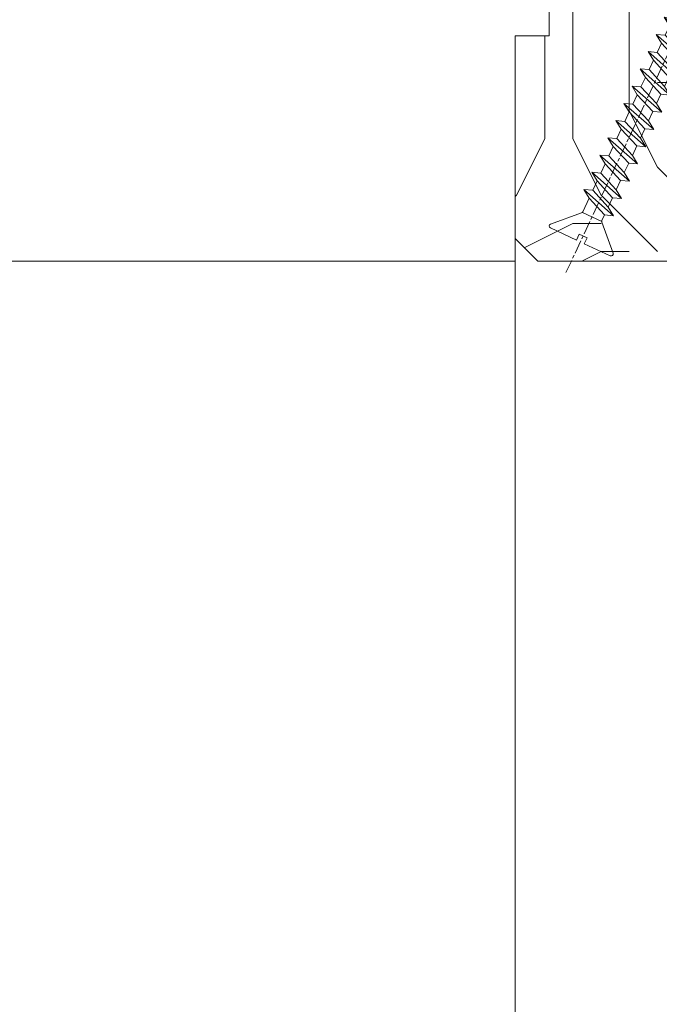
# Model space of a CAD drawing. Units: millimetres. Extents: x 0 to 437, y -14 to 612.
# Drawn here: x 322 to 350, y 198 to 241 of the extents above; entities that cross this region are included whole.
import ezdxf

# ---------------------------------------------------------------- set-up
doc = ezdxf.new("R2010")
doc.units = ezdxf.units.MM
doc.header["$PDMODE"] = 2
doc.header["$PDSIZE"] = 10
doc.linetypes.add('AM_ISO08W050', pattern=[18, 12, -1.5, 3, -1.5])
for name, color, linetype, lineweight in [('AEL-AM_7', 4, 'AM_ISO08W050', 18), ('AM_2', 6, 'Continuous', 20), ('AM_5', 3, 'Continuous', 20), ('Contour principale', 30, 'Continuous', 15), ('Contour secondaire', 5, 'Continuous', 9)]:
    doc.layers.add(name, color=color, linetype=linetype, lineweight=lineweight)
doc.styles.get("Standard").update_dxf_attribs({"font": 'arial.ttf'})
doc.dimstyles.new('MAL-ISO$0', dxfattribs={"dimtxt": 3, "dimasz": 3, "dimexe": 1, "dimexo": 1, "dimgap": 1.5, "dimtad": 1, "dimtxsty": 'Standard', "dimcen": 0, "dimclrd": 256, "dimclre": 256, "dimclrt": 3, "dimadec": 1, "dimazin": 2, "dimtp": 0.1, "dimtm": 0.1, "dimtfac": 0.71, "dimtmove": 0, "dimatfit": 3, "dimfxl": 1, "dimlwd": -1, "dimlwe": -1, "dimarcsym": 1})

# ---------------------------------------------------------------- blocks, each defined once
blk = doc.blocks.new('*D15')
at = {"layer": 'AM_5', "transparency": 16777216}
for p, q in [((342.5328154301798, 293.7000947515436), (286.9356266859932, 293.7000947515436)), ((287.9356266859932, 290.7000947515436), (287.9356266859932, 15.44075322427989)), ((318.5941506768642, 12.4407532242799), (286.9356266859932, 12.44075322427989))]:
    blk.add_line(p, q, dxfattribs=at)
for points in [[(287.4356266859932, 290.7000947515436), (288.4356266859932, 290.7000947515436), (287.9356266859932, 293.7000947515436)], [(287.4356266859932, 15.44075322427989), (288.4356266859932, 15.44075322427989), (287.9356266859932, 12.44075322427989)]]:
    blk.add_solid(points, dxfattribs=at)
at = {"layer": 'Defpoints', "color": 0, "transparency": 16777216}
for p in [(343.5328154301798, 293.7000947515436), (287.9356266859932, 12.44075322427989), (319.5941506768642, 12.4407532242799)]:
    blk.add_point(p, dxfattribs=at)
at = {"layer": 'AM_5', "color": 3, "transparency": 16777216, "insert": (283.8121614745334, 153.3289798007231), "char_height": 4, "attachment_point": 5, "rotation": 90}
blk.add_mtext('Hauteur Fond de feuillure = HO + 10 (2050)', dxfattribs=at)
blk = doc.blocks.new('*D16')
at = {"layer": 'AM_5', "transparency": 16777216}
for p, q in [((343.5320733305091, 230.7000240302585), (314.9990103337068, 230.7000240302584)), ((315.9990103337068, 227.7000240302584), (315.9990103337068, 80.44082451291897)), ((343.5320766590743, 77.44082451291897), (314.9990103337068, 77.44082451291897))]:
    blk.add_line(p, q, dxfattribs=at)
for points in [[(315.4990103337068, 227.7000240302584), (316.4990103337068, 227.7000240302584), (315.9990103337068, 230.7000240302584)], [(315.4990103337068, 80.44082451291897), (316.4990103337068, 80.44082451291897), (315.9990103337068, 77.44082451291897)]]:
    blk.add_solid(points, dxfattribs=at)
at = {"layer": 'Defpoints', "color": 0, "transparency": 16777216}
for p in [(344.5320733305091, 230.7000240302585), (315.9990103337068, 77.44082451291897), (344.5320766590743, 77.44082451291897)]:
    blk.add_point(p, dxfattribs=at)
at = {"layer": 'AM_5', "color": 3, "transparency": 16777216, "insert": (311.875545122247, 155.600103414451), "char_height": 4, "attachment_point": 5, "rotation": 90}
blk.add_mtext('Clair vitrage = HO - 246 (1794)', dxfattribs=at)
blk = doc.blocks.new('*D17')
at = {"layer": 'AM_5', "transparency": 16777216}
for p, q in [((342.5320643743572, 292.2000947515231), (300.8999101656127, 292.2000947515231)), ((301.8999101656127, 289.2000947515231), (301.8999101656128, 18.94075363609863)), ((342.5320703640074, 15.94075363609864), (300.8999101656128, 15.94075363609863))]:
    blk.add_line(p, q, dxfattribs=at)
for points in [[(301.3999101656127, 289.2000947515231), (302.3999101656127, 289.2000947515231), (301.8999101656127, 292.2000947515231)], [(301.3999101656128, 18.94075363609863), (302.3999101656128, 18.94075363609863), (301.8999101656128, 15.94075363609863)]]:
    blk.add_solid(points, dxfattribs=at)
at = {"layer": 'Defpoints', "color": 0, "transparency": 16777216}
for p in [(343.5320643743572, 292.2000947515231), (301.8999101656128, 15.94075363609863), (343.5320703640074, 15.94075363609864)]:
    blk.add_point(p, dxfattribs=at)
at = {"layer": 'AM_5', "color": 3, "transparency": 16777216, "insert": (297.7778092106332, 154.1581594804402), "char_height": 4, "attachment_point": 5, "rotation": 90}
blk.add_mtext('{\\fArial Black|b1|i0|c0|p34;\\C1;Hauteur Ouvrant : HO (2040)}', dxfattribs=at)
blk = doc.blocks.new('*D19')
at = {"layer": 'AM_5', "transparency": 16777216}
for p, q in [((342.5320638295372, 315.2000947515263), (270.7122446518761, 315.2000947515263)), ((271.7122446518761, 312.2000947515263), (271.7122446518761, 15.44075322433446)), ((318.5941506768642, 12.44075322433446), (270.7122446518761, 12.44075322433446))]:
    blk.add_line(p, q, dxfattribs=at)
for points in [[(271.2122446518761, 312.2000947515263), (272.2122446518761, 312.2000947515263), (271.7122446518761, 315.2000947515263)], [(271.2122446518761, 15.44075322433446), (272.2122446518761, 15.44075322433446), (271.7122446518761, 12.44075322433446)]]:
    blk.add_solid(points, dxfattribs=at)
at = {"layer": 'Defpoints', "color": 0, "transparency": 16777216}
for p in [(343.5320638295372, 315.2000947515263), (271.7122446518761, 12.44075322433446), (319.5941506768642, 12.44075322433446)]:
    blk.add_point(p, dxfattribs=at)
at = {"layer": 'AM_5', "color": 3, "transparency": 16777216, "insert": (267.5887794404163, 153.1862731593737), "char_height": 4, "attachment_point": 5, "rotation": 90}
blk.add_mtext('Hauteur Hors-Tout = HO + 53 (2093)', dxfattribs=at)
blk = doc.blocks.new('dtzb')
at = {"layer": 'AEL-AM_7', "color": 5}
blk.add_line((-26.88981661018624, -12.53892741162053), (444.7390526915697, 207.385226149152), dxfattribs=at)
at = {"layer": 'AM_2', "color": 5, "linetype": 'Continuous'}
for p, q in [((383.2822951963317, 160.1079671036241), (360.0653629759472, 186.5207385747017)), ((360.0653629759472, 186.5207385747017), (367.711782880142, 181.8109883424149)), ((360.7478983011242, 178.5636756328422), (360.0653629759472, 186.5207385747017)), ((376.4956925260049, 183.6286440300428), (367.7506096810248, 181.7751398459332)), ((376.4956925260049, 183.6286440300428), (378.6566154994216, 187.9993868090351)), ((387.0987070594128, 173.8389596614543), (376.4956925260049, 183.6286440300428)), ((378.6566154994216, 187.9993868090351), (385.0198895540234, 185.4353318736794)), ((392.9074884914007, 171.7868636386374), (378.6566154994216, 187.9993868090351)), ((393.7649723990035, 187.288836057789), (385.0198895540234, 185.4353318736794)), ((385.0198895540234, 185.4353318736794), (392.7726583052572, 178.2772582118305)), ((404.2675887616497, 187.2688640558881), (392.7726583052572, 178.2772582118305)), ((393.7649723990035, 187.288836057789), (397.247868022896, 189.4780350430774)), ((398.5936375158053, 182.8305655055119), (393.7649723990035, 187.288836057789)), ((401.2586306417506, 184.915186014925), (397.247868022896, 189.4780350430774)), ((397.247868022896, 189.4780350430774), (402.289169427022, 189.0955239014256)), ((408.20600522311, 190.3495863383541), (402.289169427022, 189.0955239014256)), ((402.289169427022, 189.0955239014256), (404.2675887616497, 187.2688640558881)), ((408.20600522311, 190.3495863383541), (404.2675887616497, 187.2688640558881)), ((344.7714190706756, 179.389055408039), (352.4178389748704, 174.6793051757522)), ((345.4539544005092, 171.4319924655974), (344.7714190706756, 179.389055408039)), ((367.9883512910601, 152.9762839363793), (344.7714190706756, 179.389055408039)), ((360.7478983011242, 178.5636756328422), (352.4178389748704, 174.6793051757522)), ((375.6358752921369, 164.8177173353288), (360.7478983011242, 178.5636756328422)), ((367.711782880142, 181.8109883424149), (381.2777278442081, 169.2856523674818)), ((392.7726583052572, 178.2772582118305), (392.9074884914007, 171.7868636386374)), ((352.6944073857885, 145.8446007694256), (329.477475165404, 172.2573722413763)), ((330.160010490581, 164.3003092989347), (329.477475165404, 172.2573722413763)), ((329.477475165404, 172.2573722413763), (337.1238950742554, 167.5476220087985)), ((345.4539544005092, 171.4319924655974), (337.1238950742554, 167.5476220087985)), ((337.1238950742554, 167.5476220087985), (352.0118720606115, 153.8016637118671)), ((360.3419313868653, 157.6860341686661), (345.4539544005092, 171.4319924655974)), ((352.4178389748704, 174.6793051757522), (367.3058159658831, 160.9333468785298)), ((387.0987070594128, 173.8389596614543), (381.2777278442081, 169.2856523674818)), ((381.2777278442081, 169.2856523674818), (383.2822951963317, 160.1079671036241)), ((387.0987070594128, 173.8389596614543), (392.9074884914007, 171.7868636386374)), ((322.1065195752453, 131.5812344358092), (298.8895873548609, 157.9940059071778)), ((299.5721226800379, 150.0369429653183), (298.8895873548609, 157.9940059071778)), ((298.8895873548609, 157.9940059071778), (306.5360072590556, 153.2842556751821)), ((314.1835312554758, 165.1256890738405), (321.8299511643272, 160.4159388421358)), ((314.8660665853095, 157.168626131981), (314.1835312554758, 165.1256890738405)), ((337.4004634805169, 138.7129176027629), (314.1835312554758, 165.1256890738405)), ((330.160010490581, 164.3003092989347), (321.8299511643272, 160.4159388421358)), ((321.8299511643272, 160.4159388421358), (336.7179281506833, 146.6699805446224)), ((345.0479874769371, 150.5543510017123), (330.160010490581, 164.3003092989347)), ((360.3419313868653, 157.6860341686661), (352.0118720606115, 153.8016637118671)), ((360.3419313868653, 157.6860341686661), (367.9883512910601, 152.9762839363793)), ((375.6358752921369, 164.8177173353288), (367.3058159658831, 160.9333468785298)), ((367.3058159658831, 160.9333468785298), (367.9883512910601, 152.9762839363793)), ((375.6093082586449, 164.8516808107634), (375.4625860471424, 164.7369112340057)), ((375.6358752921369, 164.8177173353288), (383.2822951963317, 160.1079671036241)), ((283.5956434495893, 150.862322740224), (291.242063353784, 146.1525725079373)), ((284.2781787747663, 142.9052597983646), (283.5956434495893, 150.862322740224)), ((306.8125756653171, 124.4495512691465), (283.5956434495893, 150.862322740224)), ((299.5721226800379, 150.0369429653183), (291.242063353784, 146.1525725079373)), ((314.4600996710506, 136.2909846680959), (299.5721226800379, 150.0369429653183)), ((314.8660665853095, 157.168626131981), (306.5360072590556, 153.2842556751821)), ((306.5360072590556, 153.2842556751821), (321.4239842454117, 139.5382973776686)), ((329.7540435716655, 143.4226678350497), (314.8660665853095, 157.168626131981)), ((345.0479874769371, 150.5543510017123), (336.7179281506833, 146.6699805446224)), ((345.0479874769371, 150.5543510017123), (352.6944073857885, 145.8446007694256)), ((352.0118720606115, 153.8016637118671), (352.6944073857885, 145.8446007694256)), ((268.3016995396611, 143.7306395735613), (275.9481194438558, 139.0208893412746)), ((268.9842348694947, 135.7735766317019), (268.3016995396611, 143.7306395735613)), ((291.5186317600455, 117.3178681021927), (268.3016995396611, 143.7306395735613)), ((284.2781787747663, 142.9052597983646), (275.9481194438558, 139.0208893412746)), ((299.1661557611224, 129.1593015014332), (284.2781787747663, 142.9052597983646)), ((291.242063353784, 146.1525725079373), (306.1300403447967, 132.4066142110059)), ((329.7540435716655, 143.4226678350497), (321.4239842454117, 139.5382973776686)), ((329.7540435716655, 143.4226678350497), (337.4004634805169, 138.7129176027629)), ((336.7179281506833, 146.6699805446224), (337.4004634805169, 138.7129176027629)), ((276.2246878594306, 110.1861849349189), (253.0077556343895, 136.5989564066076)), ((253.6902909642231, 128.6418934647481), (253.0077556343895, 136.5989564066076)), ((253.0077556343895, 136.5989564066076), (260.6541755432409, 131.8892061743209)), ((268.9842348694947, 135.7735766317019), (260.6541755432409, 131.8892061743209)), ((268.9842348694947, 135.7735766317019), (260.6541755432409, 131.8892061743209)), ((260.6541755432409, 131.8892061743209), (275.5421525295969, 118.1432478773895)), ((283.8722118558508, 122.0276183341884), (268.9842348694947, 135.7735766317019)), ((275.9481194438558, 139.0208893412746), (290.8360964348685, 125.2749310440522)), ((314.4600996710506, 136.2909846680959), (306.1300403447967, 132.4066142110059)), ((306.1300403447967, 132.4066142110059), (306.8125756653171, 124.4495512691465)), ((314.4600996710506, 136.2909846680959), (322.1065195752453, 131.5812344358092)), ((321.4239842454117, 139.5382973776686), (322.1065195752453, 131.5812344358092)), ((222.4198678238463, 122.3355900732822), (230.0662877280411, 117.6258398407044)), ((223.1024031490233, 114.3785271308407), (222.4198678238463, 122.3355900732822)), ((245.6368000442308, 95.92281860130242), (222.4198678238463, 122.3355900732822)), ((237.7138117291179, 129.4672732399449), (245.3602316379693, 124.7575230076582)), ((238.3963470589515, 121.5102102980854), (237.7138117291179, 129.4672732399449)), ((260.9307439495024, 103.0545017682562), (237.7138117291179, 129.4672732399449)), ((253.6902909642231, 128.6418934647481), (245.3602316379693, 124.7575230076582)), ((245.3602316379693, 124.7575230076582), (260.2482086243253, 111.0115647098246)), ((268.5782679505792, 114.8959351672347), (253.6902909642231, 128.6418934647481)), ((299.1661557611224, 129.1593015014332), (290.8360964348685, 125.2749310440522)), ((290.8360964348685, 125.2749310440522), (291.5186317600455, 117.3178681021927)), ((299.1661557611224, 129.1593015014332), (306.8125756653171, 124.4495512691465)), ((230.3428561389592, 88.79113543463973), (207.1259239139181, 115.2039069063285)), ((207.8084592437517, 107.2468439638578), (207.1259239139181, 115.2039069063285)), ((207.1259239139181, 115.2039069063285), (214.7723438227695, 110.4941566740417)), ((223.1024031490233, 114.3785271308407), (214.7723438227695, 110.4941566740417)), ((237.9903801353794, 100.6325688335892), (223.1024031490233, 114.3785271308407)), ((238.3963470589515, 121.5102102980854), (230.0662877280411, 117.6258398407044)), ((230.0662877280411, 117.6258398407044), (244.9542647143971, 103.8798815431619)), ((253.284324040651, 107.7642520005429), (238.3963470589515, 121.5102102980854)), ((268.5782679505792, 114.8959351672347), (260.2482086243253, 111.0115647098246)), ((268.5782679505792, 114.8959351672347), (276.2246878594306, 110.1861849349189)), ((283.8722118558508, 122.0276183341884), (275.5421525295969, 118.1432478773895)), ((283.8722118558508, 122.0276183341884), (275.5421525295969, 118.1432478773895)), ((275.5421525295969, 118.1432478773895), (276.2246878594306, 110.1861849349189)), ((283.8722118558508, 122.0276183341884), (291.5186317600455, 117.3178681021927)), ((191.8319800086465, 108.0722237390546), (199.4783999174979, 103.3624735064768)), ((192.5145153384801, 100.1151607971951), (191.8319800086465, 108.0722237390546)), ((215.048912229031, 81.65945226768599), (191.8319800086465, 108.0722237390546)), ((207.8084592437517, 107.2468439638578), (199.4783999174979, 103.3624735064768)), ((222.6964362301078, 93.50088566692648), (207.8084592437517, 107.2468439638578)), ((214.7723438227695, 110.4941566740417), (229.6603208091256, 96.7481983764992)), ((253.284324040651, 107.7642520005429), (244.9542225953337, 103.879861902733)), ((253.284324040651, 107.7642520005429), (260.9307439495024, 103.0545017682562)), ((260.2482086243253, 111.0115647098246), (260.9307439495024, 103.0545017682562)), ((199.7549683237594, 74.5277691010233), (176.5380361033749, 100.9405405721009)), ((177.2205714285519, 92.9834776302414), (176.5380361033749, 100.9405405721009)), ((176.5380361033749, 100.9405405721009), (184.1844560075697, 96.23079033981412)), ((192.5145153384801, 100.1151607971951), (184.1844560075697, 96.23079033981412)), ((184.1844560075697, 96.23079033981412), (199.0724329939258, 82.48483204288277)), ((207.4024923201796, 86.36920249997274), (192.5145153384801, 100.1151607971951)), ((199.4783999174979, 103.3624735064768), (214.366376903854, 89.61651520954547)), ((237.9903801353794, 100.6325688335892), (229.6603208091256, 96.7481983764992)), ((229.6603208091256, 96.7481983764992), (230.3428561389592, 88.79113543463973)), ((237.9903801353794, 100.6325688335892), (245.6368000442308, 95.92281860130242)), ((244.9542647143971, 103.8798815431619), (245.6368000442308, 95.92281860130242)), ((184.4610244184878, 67.39608593406956), (161.2440921934467, 93.80885740543818)), ((161.9266275232803, 85.8517944635787), (161.2440921934467, 93.80885740543818)), ((161.2440921934467, 93.80885740543818), (168.8905121022981, 89.09910717315142)), ((177.2205714285519, 92.9834776302414), (168.8905121022981, 89.09910717315142)), ((168.8905121022981, 89.09910717315142), (183.7784890886542, 75.35314887592904)), ((192.108548414908, 79.23751933272797), (177.2205714285519, 92.9834776302414)), ((222.6964362301078, 93.50088566692648), (214.366376903854, 89.61651520954547)), ((214.366376903854, 89.61651520954547), (215.048912229031, 81.65945226768599)), ((222.6964362301078, 93.50088566692648), (230.3428561389592, 88.79113543463973)), ((153.873136603288, 53.13271960014754), (130.6562043829035, 79.54549107182174)), ((131.3387397080223, 71.58842812938019), (130.6562043829035, 79.54549107182174)), ((130.6562043829035, 79.54549107182174), (138.3026242917549, 74.83574083953499)), ((146.6326836180087, 78.72011129662496), (138.3026242917549, 74.83574083953499)), ((145.9501482881751, 86.67717423848444), (153.5965681970265, 81.96742400619769)), ((146.6326836180087, 78.72011129662496), (145.9501482881751, 86.67717423848444)), ((169.1670805085596, 60.26440276740686), (145.9501482881751, 86.67717423848444)), ((161.5206606043648, 64.97415299911154), (146.6326836180087, 78.72011129662496)), ((161.9266275232803, 85.8517944635787), (153.5965681970265, 81.96742400619769)), ((161.9266275232803, 85.8517944635787), (153.5965681970265, 81.96742400619769)), ((153.5965681970265, 81.96742400619769), (168.4845451833826, 68.22146570926634)), ((176.8146045096364, 72.10583616606527), (161.9266275232803, 85.8517944635787)), ((192.108548414908, 79.23751933272797), (183.7784890886542, 75.35314887592904)), ((192.108548414908, 79.23751933272797), (199.7549683237594, 74.5277691010233)), ((207.4024923201796, 86.36920249997274), (199.0724329939258, 82.48483204288277)), ((199.0724329939258, 82.48483204288277), (199.7549683237594, 74.5277691010233)), ((207.4024923201796, 86.36920249997274), (215.048912229031, 81.65945226768599)), ((138.5791926980164, 46.0010364331938), (115.3622604729753, 72.41380790457697)), ((116.0447958027507, 64.4567449627175), (115.3622604729753, 72.41380790457697)), ((115.3622604729753, 72.41380790457697), (123.0086803818267, 67.70405767258126)), ((131.3387397080223, 71.58842812938019), (123.0086803818267, 67.70405767258126)), ((146.2267166943784, 57.84246983244884), (131.3387397080223, 71.58842812938019)), ((138.3026242917549, 74.83574083953499), (153.1906012734544, 61.08978254231261)), ((176.8146045096364, 72.10583616606527), (168.4845451833826, 68.22146570926634)), ((176.8146045096364, 72.10583616606527), (168.4845451833826, 68.22146570926634)), ((176.8146045096364, 72.10583616606527), (184.4610244184878, 67.39608593406956)), ((183.7784890886542, 75.35314887592904), (184.4610244184878, 67.39608593406956)), ((100.0683165676455, 65.28212473762323), (107.7147364764969, 60.57237450591856)), ((100.7508518974792, 57.32506179576376), (100.0683165676455, 65.28212473762323)), ((123.28524878803, 38.86935326653111), (100.0683165676455, 65.28212473762323)), ((116.0447958027507, 64.4567449627175), (107.7147364764969, 60.57237450591856)), ((130.9327727891068, 50.71078666548055), (116.0447958027507, 64.4567449627175)), ((123.0086803818267, 67.70405767258126), (137.8966573681246, 53.95809937505328)), ((161.5206606043648, 64.97415299911154), (153.1906012734544, 61.08978254231261)), ((161.5206606043648, 64.97415299911154), (169.1670805085596, 60.26440276740686)), ((168.4845451833826, 68.22146570926634), (169.1670805085596, 60.26440276740686)), ((84.77437266703055, 58.15044157096054), (92.42079257122532, 53.44069133895027)), ((85.45690798755095, 50.19337862908651), (84.77437266703055, 58.15044157096054)), ((107.9913048827584, 31.73767009957737), (84.77437266703055, 58.15044157096054)), ((100.7508518974792, 57.32506179576376), (92.42079257122532, 53.44069133895027)), ((92.42079257122532, 53.44069133895027), (107.3087695529248, 39.69473304143685)), ((115.6388288838352, 43.57910349881786), (100.7508518974792, 57.32506179576376)), ((107.7147364764969, 60.57237450591856), (122.602713462853, 46.82641620839058)), ((146.2267166943784, 57.84246983244884), (137.8966152490611, 53.95807973404226)), ((137.8966573681246, 53.95809937505328), (138.5791926980164, 46.0010364331938)), ((146.2267166943784, 57.84246983244884), (153.873136603288, 53.13271960014754)), ((153.1906012734544, 61.08978254231261), (153.873136603288, 53.13271960014754)), ((54.18648485183076, 43.88707523732955), (61.83290475602553, 39.1773250050428)), ((54.86902018166438, 35.93001229547008), (54.18648485183076, 43.88707523732955)), ((77.40341707221523, 17.47430376537886), (54.18648485183076, 43.88707523732955)), ((92.69736097748682, 24.60598693291467), (69.48042875710235, 51.01875840399225)), ((70.16296408227936, 43.06169546213277), (69.48042875710235, 51.01875840399225)), ((69.48042875710235, 51.01875840399225), (77.12684866129712, 46.3090081717055)), ((85.45690798755095, 50.19337862908651), (77.12684866129712, 46.3090081717055)), ((85.45690798755095, 50.19337862908651), (77.12684866129712, 46.3090081717055)), ((77.12684866129712, 46.3090081717055), (92.01482565230981, 32.56304987477415)), ((100.3448849785636, 36.44742033186412), (85.45690798755095, 50.19337862908651)), ((130.9327727891068, 50.71078666548055), (122.602713462853, 46.82641620839058)), ((122.602713462853, 46.82641620839058), (123.28524878803, 38.86935326653111)), ((130.9327727891068, 50.71078666548055), (138.5791926980164, 46.0010364331938)), ((62.10947316694364, 10.34262059871617), (38.89254094655917, 36.75539207037582)), ((39.57507627173618, 28.79832912851634), (38.89254094655917, 36.75539207037582)), ((38.89254094655917, 36.75539207037582), (46.53896085541055, 32.04564183808907)), ((54.86902018166438, 35.93001229547008), (46.53896085541055, 32.04564183808907)), ((69.75699716802046, 22.18405399795665), (54.86902018166438, 35.93001229547008)), ((70.16296408227936, 43.06169546213277), (61.83290475602553, 39.1773250050428)), ((61.83290475602553, 39.1773250050428), (76.72088174703822, 25.43136670782042)), ((85.05094107329205, 29.31573716520143), (70.16296408227936, 43.06169546213277)), ((100.3448849785636, 36.44742033186412), (92.01482565230981, 32.56304987477415)), ((100.3448849785636, 36.44742033186412), (92.01482565230981, 32.56304987477415)), ((100.3448849785636, 36.44742033186412), (107.9913048827584, 31.73767009957737)), ((115.6388288838352, 43.57910349881786), (107.3087695529248, 39.69473304143685)), ((107.3087695529248, 39.69473304143685), (107.9913048827584, 31.73767009957737)), ((115.6388288838352, 43.57910349881786), (123.28524878803, 38.86935326653111)), ((-1.262597953071236, 3.66712716179245), (-11.98282014489814, 26.65671783387006)), ((-9.642205279364134, 29.21105073885337), (17.76689448016987, 19.2349542794218)), ((23.59859703663096, 29.62370890371312), (31.24501694548235, 24.91395867142637)), ((24.28113236646459, 21.66664596185365), (23.59859703663096, 29.62370890371312)), ((46.81552926167205, 3.21093743205347), (23.59859703663096, 29.62370890371312)), ((39.57507627173618, 28.79832912851634), (31.24501694548235, 24.91395867142637)), ((39.57507627173618, 28.79832912851634), (31.24501694548235, 24.91395867142637)), ((54.46305325809226, 15.05237083100292), (39.57507627173618, 28.79832912851634)), ((46.53896085541055, 32.04564183808907), (61.42693784176663, 18.29968354057564)), ((85.05094107329205, 29.31573716520143), (76.72088174703822, 25.43136670782042)), ((85.05094107329205, 29.31573716520143), (92.69736097748682, 24.60598693291467)), ((92.01482565230981, 32.56304987477415), (92.69736097748682, 24.60598693291467)), ((26.42079956452653, 1.976053181319003), (18.4255327386345, 19.12195822228023)), ((24.28113236646459, 21.66664596185365), (19.20059148776636, 19.29755084220596)), ((39.16910935282067, 7.920687664340221), (24.28113236646459, 21.66664596185365)), ((31.24501694548235, 24.91395867142637), (46.13299393183843, 11.16800037362191)), ((69.75699716802046, 22.18405399795665), (61.42689571804658, 18.2996639001467)), ((61.42693784176663, 18.29968354057564), (62.10947316694364, 10.34262059871617)), ((69.75699716802046, 22.18405399795665), (77.40341707221523, 17.47430376537886)), ((76.72088174703822, 25.43136670782042), (77.40341707221523, 17.47430376537886)), ((54.46305325809226, 15.05237083100292), (46.13299393183843, 11.16800037362191)), ((54.46305325809226, 15.05237083100292), (46.13299393183843, 11.16800037362191)), ((46.13299393183843, 11.16800037362191), (46.81552926167205, 3.21093743205347)), ((54.46305325809226, 15.05237083100292), (62.10947316694364, 10.34262059871617)), ((-1.262597953071236, 3.66712716179245), (3.98103995337442, 6.112275676026911)), ((7.241237970025395, -0.8792415383104526), (3.98103995337442, 6.112275676026911)), ((16.17907301611558, -26.16285925232296), (26.15516947205469, 1.246240503718582)), ((39.16910935282067, 7.920687664340221), (27.12468389976129, 2.304279835701891)), ((39.16910935282067, 7.920687664340221), (46.81552926167205, 3.21093743205347)), ((1.997600063637947, -3.324390051962837), (7.241237970025395, -0.8792415383104526)), ((12.71782225086645, -26.31398072433149), (1.997600063637947, -3.324390051962837))]:
    blk.add_line(p, q, dxfattribs=at)
for centre, start, end in [((-10.28349304482981, 27.44912707425465), 70.00000000044706, 205.0000000000485), ((18.40818225029216, 20.99687794314741), 250.000000000447, 295.0000000001367), ((27.9170931372355, 0.6049527347604453), 115.0000000001367, 159.999999999984), ((14.41714935093478, -25.52157148336482), 205.0000000000485, 339.999999999984)]:
    blk.add_arc(centre, 1.875000000004213, start, end, dxfattribs=at)
blk = doc.blocks.new('Nouvelle parclose 23x18')
at = {"layer": 'Contour secondaire'}
h = blk.add_hatch(dxfattribs=at)
h.set_pattern_fill('352', color=5, scale=25.00015207522533, angle=180.0000006585504)
h.set_pattern_definition([(180.000000729053, (-1011.113328987423, -453.9378832730838), (-25.00015175711401, -25.00015239333664), [7.500045622567597, -17.50010645265772]), (180.000000729053, (-1011.113328971518, -455.1878908768451), (-25.00015175711401, -25.00015239333664), [7.500045622567597, -17.50010645265772]), (180.000000729053, (-1012.363336543468, -457.6879061002732), (-25.00015175711401, -25.00015239333664), [5.000030415045065, -20.00012166018026]), (180.000000729053, (-1013.613344115418, -460.1879213237012), (-25.00015175711401, -25.00015239333664), [3.750022811283798, -21.25012926394152]), (180.000000729053, (-1013.613344083607, -462.6879365312238), (-25.00015175711401, -25.00015239333664), [2.500015207522532, -22.50013686770279]), (180.000000729053, (-1007.363306032989, -465.1879516592185), (-25.00015175711401, -25.00015239333664), [1.250007603761266, -6.250038018806331, 1.250007603761266, -16.25009884889646]), (180.000000729053, (-1011.113328828368, -466.4379593106964), (-25.00015175711401, -25.00015239333664), [1.250007603761266, -10.00006083009013, 3.750022811283798, -10.00006083009013]), (180.000000729053, (-1016.113359227507, -467.68796697808), (-25.00015175711401, -25.00015239333664), [1.250007603761266, -1.250007603761266, 1.250007603761266, -21.25012926394152]), (180.000000729053, (-1014.86335160784, -468.9379745659356), (-25.00015175711401, -25.00015239333664), [1.250007603761266, -23.75014447146405]), (180.000000729053, (-1013.613343972268, -471.4379897575527), (-25.00015175711401, -25.00015239333664), [3.750022811283798, -21.25012926394152]), (180.000000729053, (-1013.613343940457, -473.9380049650752), (-25.00015175711401, -25.00015239333664), [5.000030415045065, -20.00012166018026]), (180.000000729053, (-1012.363336304884, -476.4380201566921), (-25.00015175711401, -25.00015239333664), [6.250038018806331, -7.500045622567597, 1.250007603761266, -10.00006083009013]), (270.0000007290529, (-1002.363275665661, -461.4379287843124), (25.00015239333664, -25.00015175711401), [1.250007603761266, -2.500015207522532, 6.250038018806331, -15.00009124513519]), (270.0000007290529, (-1003.613283237611, -463.9379440077405), (25.00015239333664, -25.00015175711401), [1.250007603761266, -1.250007603761266, 3.750022811283798, -18.75011405641899]), (270.0000007290529, (-1004.863290714128, -473.9380048537362), (25.00015239333664, -25.00015175711401), [2.500015207522532, -22.50013686770279]), (270.0000007290529, (-1006.113298445134, -463.9379440395517), (25.00015239333664, -25.00015175711401), [5.000030415045065, -7.500045622567597, 1.250007603761266, -11.25006843385139]), (270.0000007290529, (-1007.363305873934, -477.6880276968312), (25.00015239333664, -25.00015175711401), [1.250007603761266, -23.75014447146405]), (270.0000007290529, (-1008.613313636751, -465.1879516751241), (25.00015239333664, -25.00015175711401), [3.750022811283798, -21.25012926394152]), (270.0000007290529, (-1011.113328828368, -466.4379593106964), (25.00015239333664, -25.00015175711401), [2.500015207522532, -22.50013686770279]), (270.0000007290529, (-1013.61334403589, -466.4379593425076), (25.00015239333664, -25.00015175711401), [1.250007603761266, -3.750022811283798, 3.750022811283798, -16.25009884889646]), (270.0000007290529, (-1014.863351623746, -467.6879669621743), (25.00015239333664, -25.00015175711401), [1.250007603761266, -23.75014447146405]), (270.0000007290529, (-1016.113359291129, -462.6879365630349), (25.00015239333664, -25.00015175711401), [3.500021290531546, -21.50013078469378]), (270.0000007290529, (-1017.363366958513, -457.6879061638954), (25.00015239333664, -25.00015175711401), [2.500015207522532, -22.50013686770279]), (270.0000007290529, (-1019.863382038791, -467.6879670257966), (25.00015239333664, -25.00015175711401), [1.250007603761266, -23.75014447146405]), (270.0000007290529, (-1022.363397262219, -466.4379594538465), (25.00015239333664, -25.00015175711401), [3.750022811283798, -21.25012926394152]), (270.0000007290529, (-1024.863412469741, -466.4379594856575), (25.00015239333664, -25.00015175711401), [3.750022811283798, -21.25012926394152]), (225.000000729053, (-1021.113389785702, -456.4378986078509), (3.181113136546959e-07, -25.00015207570095), [1.767760753239183, -1.767760753239183, 1.767760753239183, -30.05227185712855]), (225.000000729053, (-1016.113359291129, -462.6879365630349), (3.181113136546959e-07, -25.00015207570095), [3.535521506478366, -31.82003261036773]), (225.000000729053, (-1006.113298301984, -475.188012473403), (3.181113136546959e-07, -25.00015207570095), [3.535521506478366, -31.82003261036773]), (225.000000729053, (-1011.113328796556, -468.937974518219), (3.181113136546959e-07, -25.00015207570095), [3.535521506478366, -31.82003261036773]), (225.000000729053, (-1012.36333646394, -463.9379441190795), (3.181113136546959e-07, -25.00015207570095), [3.535521506478366, -31.82003261036773]), (225.000000729053, (-1019.86338215013, -458.9379137994677), (3.181113136546959e-07, -25.00015207570095), [3.535521506478366, -31.82003261036773]), (225.000000729053, (-1017.363366926702, -460.1879213714179), (3.181113136546959e-07, -25.00015207570095), [5.303332260021699, -30.0522218568244]), (225.000000729053, (-1009.863321160984, -471.4379897098358), (3.181113136546959e-07, -25.00015207570095), [1.767760753239183, -33.58779336360691]), (225.000000729053, (-1008.613313525412, -473.9380049014529), (3.181113136546959e-07, -25.00015207570095), [1.767760753239183, -33.58779336360691]), (225.000000729053, (-1018.613374355502, -473.9380050286974), (3.181113136546959e-07, -25.00015207570095), [1.767760753239183, -33.58779336360691]), (225.000000729053, (-1008.613313684467, -461.4379288638402), (3.181113136546959e-07, -25.00015207570095), [1.767760753239183, -33.58779336360691]), (225.000000729053, (-1022.363397214502, -470.1879822651304), (3.181113136546959e-07, -25.00015207570095), [1.767760753239183, -33.58779336360691]), (225.000000729053, (-1013.613344019985, -467.6879669462688), (3.181113136546959e-07, -25.00015207570095), [1.767760753239183, -33.58779336360691]), (225.000000729053, (-1016.113359195696, -470.1879821856025), (3.181113136546959e-07, -25.00015207570095), [1.767760753239183, -33.58779336360691]), (315.000000729053, (-1014.863351655557, -465.1879517546517), (25.00015207570095, 3.181113136546959e-07), [1.767760753239183, -1.767760753239183, 5.303332260021699, -26.51670035034604]), (315.000000729053, (-1018.613374466841, -465.1879518023686), (25.00015207570095, 3.181113136546959e-07), [1.767760753239183, -33.58779336360691]), (315.000000729053, (-1018.61337457818, -456.4378985760397), (25.00015207570095, 3.181113136546959e-07), [1.767760753239183, -33.58779336360691]), (315.000000729053, (-1013.613344083607, -462.6879365312238), (25.00015207570095, 3.181113136546959e-07), [1.767760753239183, -33.58779336360691]), (315.000000729053, (-1017.363366831268, -467.6879669939855), (25.00015207570095, 3.181113136546959e-07), [1.767760753239183, -33.58779336360691]), (315.000000729053, (-1011.11332889199, -461.4379288956514), (25.00015207570095, 3.181113136546959e-07), [1.767760753239183, -33.58779336360691]), (315.000000729053, (-1021.11338972208, -461.4379290228959), (25.00015207570095, 3.181113136546959e-07), [1.767760753239183, -33.58779336360691]), (315.000000729053, (-1003.613283364856, -453.9378831776504), (25.00015207570095, 3.181113136546959e-07), [1.767760753239183, -33.58779336360691]), (315.000000729053, (-1004.863290952711, -455.1878907973171), (25.00015207570095, 3.181113136546959e-07), [3.535521506478366, -31.82003261036774]), (315.000000729053, (-1006.113298540567, -456.4378984169841), (25.00015207570095, 3.181113136546959e-07), [3.535521506478366, -31.82003261036774]), (315.000000729053, (-1008.61331374809, -456.4378984487952), (25.00015207570095, 3.181113136546959e-07), [3.535521506478366, -31.82003261036774]), (315.000000729053, (-1009.86332132004, -458.9379136722231), (25.00015207570095, 3.181113136546959e-07), [3.535521506478366, -31.82003261036774]), (315.000000729053, (-1019.863382022885, -468.9379746295578), (25.00015207570095, 3.181113136546959e-07), [3.535521506478366, -31.82003261036774]), (315.000000729053, (-1024.863412596986, -456.4378986555674), (25.00015207570095, 3.181113136546959e-07), [3.535521506478366, -31.82003261036774]), (315.000000729053, (-1026.113419946258, -476.4380203316534), (25.00015207570095, 3.181113136546959e-07), [3.535521506478366, -31.82003261036774]), (315.000000729053, (-1026.113419978069, -473.9380051241308), (25.00015207570095, 3.181113136546959e-07), [3.535521506478366, -31.82003261036774]), (315.000000729053, (-1023.613404786453, -472.6879974885584), (25.00015207570095, 3.181113136546959e-07), [3.535521506478366, -31.82003261036774]), (315.000000729053, (-1006.113298333795, -472.6879972658805), (25.00015207570095, 3.181113136546959e-07), [5.303332260021699, -30.0522218568244]), (315.000000729053, (-1022.363397214502, -470.1879822651304), (25.00015207570095, 3.181113136546959e-07), [5.303332260021699, -30.0522218568244]), (206.565051929053, (-1008.613313477695, -477.6880277127367), (-25.00015207522769, -3.281129893027127e-07), [2.795017002010192, -53.10702247353126]), (206.565051929053, (-1008.613313636751, -465.1879516751241), (-25.00015207522769, -3.281129893027127e-07), [2.795017002010192, -53.10702247353126]), (206.565051929053, (-1011.11332874884, -472.6879973295028), (-25.00015207522769, -3.281129893027127e-07), [2.795017002010192, -53.10702247353126]), (206.565051929053, (-1018.613374594085, -455.1878909722785), (-25.00015207522769, -3.281129893027127e-07), [2.795017002010192, -53.10702247353126]), (206.565051929053, (-1017.363366958513, -457.6879061638954), (-25.00015207522769, -3.281129893027127e-07), [2.795017002010192, -53.10702247353126]), (206.565051929053, (-1009.863321272323, -462.687936483507), (-25.00015207522769, -3.281129893027127e-07), [2.795017002010192, -53.10702247353126]), (206.565051929053, (-1009.863321113267, -475.1880125211196), (-25.00015207522769, -3.281129893027127e-07), [2.795017002010192, -53.10702247353126]), (206.565051929053, (-1017.363366831268, -467.6879669939855), (-25.00015207522769, -3.281129893027127e-07), [5.590034004020383, -50.31200547152107]), (243.434949549053, (-1017.363366783552, -471.4379898052694), (3.168363424249253e-07, -25.00015207522768), [2.795017002010191, -53.10702247353125]), (243.434949549053, (-1021.113389690269, -463.9379442304185), (3.168363424249253e-07, -25.00015207522768), [2.795017002010191, -53.10702247353125]), (243.434949549053, (-1008.613313589034, -468.9379744864078), (3.168363424249253e-07, -25.00015207522768), [2.795017002010191, -53.10702247353125]), (243.434949549053, (-1003.613283158083, -470.1879820265469), (3.168363424249253e-07, -25.00015207522768), [2.795017002010191, -53.10702247353125]), (243.434949549053, (-1018.613374466841, -465.1879518023686), (3.168363424249253e-07, -25.00015207522768), [2.795017002010191, -53.10702247353125]), (243.434949549053, (-1016.113359259318, -465.1879517705574), (3.168363424249253e-07, -25.00015207522768), [2.795017002010191, -53.10702247353125]), (243.434949549053, (-1006.113298381511, -468.9379744545967), (3.168363424249253e-07, -25.00015207522768), [5.590034004020382, -50.31200547152106]), (243.434949549053, (-1024.863412549269, -460.1879214668512), (3.168363424249253e-07, -25.00015207522768), [5.590034004020382, -50.31200547152106]), (243.434949549053, (-1022.363397325841, -461.4379290388015), (3.168363424249253e-07, -25.00015207522768), [5.590034004020382, -50.31200547152106]), (296.565051929053, (-1002.363275713378, -457.6879059730286), (3.281129976294361e-07, -25.00015207522768), [2.795017002010191, -53.10702247353125]), (296.565051929053, (-1002.363275538416, -471.4379896144026), (3.281129976294361e-07, -25.00015207522768), [2.795017002010191, -53.10702247353125]), (296.565051929053, (-1007.363306176139, -453.9378832253671), (3.281129976294361e-07, -25.00015207522768), [2.795017002010191, -53.10702247353125]), (296.565051929053, (-1004.863290682317, -476.4380200612586), (3.281129976294361e-07, -25.00015207522768), [2.795017002010191, -53.10702247353125]), (296.565051929053, (-1007.363306080706, -461.4379288479347), (3.281129976294361e-07, -25.00015207522768), [2.795017002010191, -53.10702247353125]), (296.565051929053, (-1012.36333646394, -463.9379441190795), (3.281129976294361e-07, -25.00015207522768), [2.795017002010191, -53.10702247353125]), (296.565051929053, (-1014.86335160784, -468.9379745659356), (3.281129976294361e-07, -25.00015207522768), [2.795017002010191, -53.10702247353125]), (296.565051929053, (-1003.613283301233, -458.9379135926955), (-7.710600229090315e-06, -25.00015609458443), [2.795017002010191, -53.10702247353125]), (296.565051929053, (-1009.863321272323, -462.687936483507), (3.281129976294361e-07, -25.00015207522768), [2.795017002010191, -53.10702247353125]), (296.565051929053, (-1017.363366926702, -460.1879213714179), (3.281129976294361e-07, -25.00015207522768), [2.795017002010191, -53.10702247353125]), (296.565051929053, (-1019.863382102413, -462.6879366107515), (3.281129976294361e-07, -25.00015207522768), [2.795017002010191, -53.10702247353125]), (296.565051929053, (-1024.863412422025, -470.1879822969414), (3.281129976294361e-07, -25.00015207522768), [2.795017002010191, -53.10702247353125]), (296.565051929053, (-1006.113298270172, -477.6880276809256), (3.281129976294361e-07, -25.00015207522768), [2.795017002010191, -53.10702247353125]), (296.565051929053, (-1002.363275474794, -476.4380200294476), (3.281129976294361e-07, -25.00015207522768), [5.590034004020382, -50.31200547152106]), (296.565051929053, (-1006.113298508756, -458.9379136245066), (3.281129976294361e-07, -25.00015207522768), [5.590034004020382, -50.31200547152106]), (333.4349495490529, (-1002.363275745189, -455.1878907655061), (25.00015207522768, 3.16836334098202e-07), [2.795017002010192, -53.10702247353127]), (333.4349495490529, (-1023.613405025036, -453.9378834321394), (25.00015207522768, 3.16836334098202e-07), [2.795017002010192, -53.10702247353127]), (333.4349495490529, (-1022.363397262219, -466.4379594538465), (25.00015207522768, 3.16836334098202e-07), [2.795017002010192, -53.10702247353127]), (333.4349495490529, (-1012.363336543468, -457.6879061002732), (25.00015207522768, 3.16836334098202e-07), [2.795017002010192, -53.10702247353127]), (333.4349495490529, (-1011.113328971518, -455.1878908768451), (25.00015207522768, 3.16836334098202e-07), [2.795017002010192, -53.10702247353127]), (333.4349495490529, (-1013.613344115418, -460.1879213237012), (25.00015207522768, 3.16836334098202e-07), [2.795017002010192, -53.10702247353127]), (333.4349495490529, (-1021.113389547119, -475.1880126642698), (25.00015207522768, 3.16836334098202e-07), [2.795017002010192, -53.10702247353127]), (333.4349495490529, (-1023.613404738736, -476.4380202998422), (25.00015207522768, 3.16836334098202e-07), [5.590034004020384, -50.31200547152108])])
h.paths.add_polyline_path([(-2.842170943040401e-14, 9.00000352644713), (8.398046702495776e-09, 1.499999990371123), (1.500000027870612, 1.499999968760221), (1.500000019472452, -2.16110151995963e-08), (10.50007863562854, 7.074505958826194e-06), (11.50007077205922, 1.0000078629256), (11.49999999999989, 9.000003526447642)])
at = {"layer": 'Contour principale'}
blk.add_lwpolyline([(-4.831690603168681e-13, 9.00000352644713), (11.49999999999989, 9.000003526447642), (11.50007077205922, 1.0000078629256), (10.50007863562854, 7.074505958826194e-06), (1.500000019472452, -2.16110151995963e-08), (1.500000027870612, 1.499999968760221), (8.398046702495776e-09, 1.499999990371123), (-2.842170943040401e-14, 9.00000352644713)], dxfattribs=at)
at = {"layer": 'Contour secondaire', "xscale": -0.05000030415043834, "yscale": 0.05000030415043834, "zscale": 0.05000030415043834, "rotation": 7.050253288467836e-08}
blk.add_blockref('dtzb', (10.6616361503558, 2.874235245588977), dxfattribs=at)

msp = doc.modelspace()

# ---------------------------------------------------------------- linework, layer by layer
at = {"layer": 'Contour principale'}
msp.add_lwpolyline([(343.5320673525071, 154.8103829960194), (343.5320656741796, 231.7000947514125)], dxfattribs=at)

# ---------------------------------------------------------------- block references
at = {"layer": 'Contour principale', "rotation": 270.0000000547512}
msp.add_blockref('Nouvelle parclose 23x18', (343.532065456594, 242.200094801362), dxfattribs=at)

# ---------------------------------------------------------------- dimensions: what is measured, and where the dimension line sits
at = {"layer": 'AM_5'}
for base, p1, p2, angle, text, picture, middle in [((271.7122446518761, 12.44075322433446), (343.532063829537, 315.2000947515262), (319.594150676864, 12.44075322433446), 90.00000154756896, 'Hauteur Hors-Tout = HO + 53 (2093)', '*D19', (271.7122446518761, 153.1862731593737)), ((287.9356266859932, 12.44075322427989), (343.5328154301797, 293.7000947515435), (319.594150676864, 12.44075322427989), 90.00000154756896, 'Hauteur Fond de feuillure = HO + 10 (2050)', '*D15', (287.9356266859932, 153.3289798007231)), ((301.8999101656128, 15.94075363609863), (343.5320643743571, 292.200094751523), (343.5320703640073, 15.94075363609863), 90.00000154756896, '{\\fArial Black|b1|i0|c0|p34;\\C1;Hauteur Ouvrant : HO (2040)}', '*D17', (301.8999101656127, 154.1581594804402)), ((315.9990103337068, 77.44082451291897), (344.532073330509, 230.7000240302584), (344.5320766590742, 77.44082451291894), 90.00000154913226, 'Clair vitrage = HO - 246 (1794)', '*D16', (315.9990103337068, 155.600103414451))]:
    dim = msp.add_linear_dim(base=base, p1=p1, p2=p2, angle=angle, text=text, dimstyle='MAL-ISO$0', override={"dimtxt": 4, "dimlfac": 2}, dxfattribs=at)
    dim.commit()
    dim.dimension.update_dxf_attribs({"geometry": picture, "text_midpoint": middle, "dimtype": 160})

doc.saveas('drawing.dxf')
